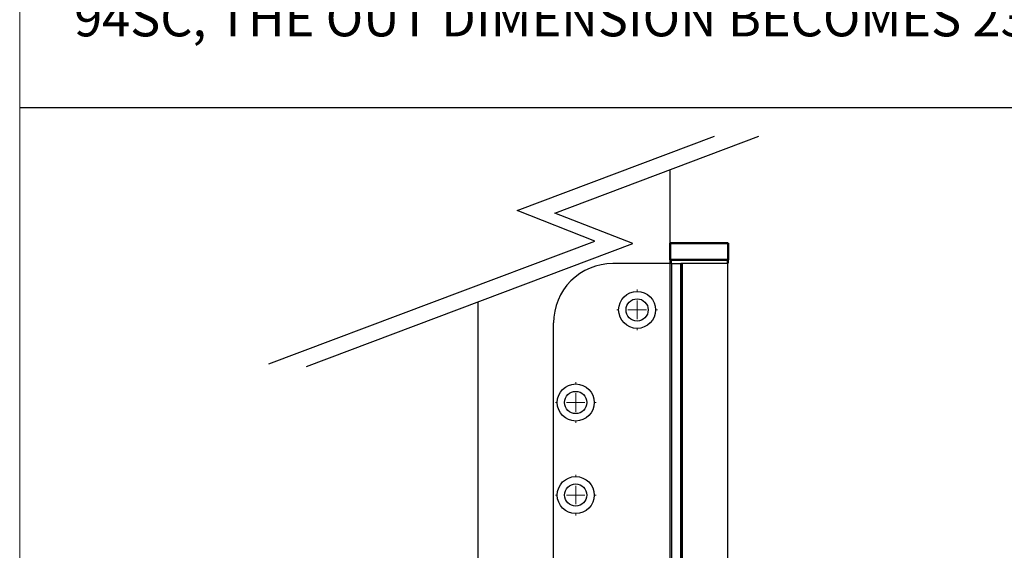
# Model space of a CAD drawing. Units: millimetres. Extents: x 7686 to 9983, y -344 to 1303.
# Drawn here: x 7686 to 7952, y 98 to 241 of the extents above; entities that cross this region are included whole.
import ezdxf

# ---------------------------------------------------------------- set-up
doc = ezdxf.new("R2010")
doc.units = ezdxf.units.MM
for name, color, linetype in [('Border', 7, 'Continuous'), ('Dims', 7, 'Continuous'), ('Door', 4, 'Continuous'), ('Hatching', 32, 'Continuous'), ('Notes', 7, 'Continuous')]:
    doc.layers.add(name, color=color, linetype=linetype)
doc.layers.add('Visible Edges(ISO)', color=7, linetype='Continuous', lineweight=50)
doc.styles.get("Standard").update_dxf_attribs({"font": 'tahoma.ttf'})

# ---------------------------------------------------------------- blocks, each defined once
blk = doc.blocks.new('SW_CENTERMARKSYMBOL_0')
at = {"color": 0, "linetype": 'Continuous', "lineweight": 18}
for p, q in [((-5.55e-14, 5.000000000000004), (-5.55e-14, 5.500000000000032)), ((0, 0), (-2.500000000000002, -2.78e-14)), ((0, 0), (-2.78e-14, 2.500000000000002)), ((0, 0), (2.500000000000002, 2.78e-14)), ((0, 0), (2.78e-14, -2.500000000000002)), ((5.000000000000004, 5.55e-14), (5.500000000000005, 5.55e-14)), ((-5.000000000000004, -5.55e-14), (-5.500000000000032, -5.55e-14)), ((5.55e-14, -4.999999999999976), (5.55e-14, -5.500000000000005))]:
    blk.add_line(p, q, dxfattribs=at)
blk = doc.blocks.new('SW_CENTERMARKSYMBOL_1')
at = {"color": 0, "linetype": 'Continuous', "lineweight": 18}
for p, q in [((-5.55e-14, 5.000000000000004), (-5.55e-14, 5.500000000000005)), ((0, 0), (-2.500000000000002, -2.78e-14)), ((0, 0), (-2.78e-14, 2.500000000000002)), ((0, 0), (2.500000000000002, 2.78e-14)), ((0, 0), (2.78e-14, -2.500000000000002)), ((5.000000000000004, 5.55e-14), (5.500000000000032, 5.55e-14)), ((-4.999999999999976, -5.55e-14), (-5.500000000000005, -5.55e-14)), ((5.55e-14, -5.000000000000004), (5.55e-14, -5.500000000000032))]:
    blk.add_line(p, q, dxfattribs=at)
blk = doc.blocks.new('SW_CENTERMARKSYMBOL_2')
at = {"color": 0, "linetype": 'Continuous', "lineweight": 18}
for p, q in [((-5.55e-14, 5.000000000000004), (-5.55e-14, 5.500000000000005)), ((0, 0), (-2.500000000000002, -2.78e-14)), ((0, 0), (-2.78e-14, 2.500000000000002)), ((0, 0), (2.500000000000002, 2.78e-14)), ((0, 0), (2.78e-14, -2.500000000000002)), ((5.000000000000004, 5.55e-14), (5.500000000000032, 5.55e-14)), ((-4.999999999999976, -5.55e-14), (-5.500000000000005, -5.55e-14)), ((5.55e-14, -5.000000000000004), (5.55e-14, -5.500000000000032))]:
    blk.add_line(p, q, dxfattribs=at)
blk = doc.blocks.new('SW_CENTERMARKSYMBOL_3')
at = {"color": 0, "linetype": 'Continuous', "lineweight": 18}
for p, q in [((-5.55e-14, 5.000000000000004), (-5.55e-14, 5.500000000000032)), ((0, 0), (-2.500000000000002, -2.78e-14)), ((0, 0), (-2.78e-14, 2.500000000000002)), ((0, 0), (2.500000000000002, 2.78e-14)), ((0, 0), (2.78e-14, -2.500000000000002)), ((4.999999999999976, 5.55e-14), (5.500000000000005, 5.55e-14)), ((-5.000000000000004, -5.55e-14), (-5.500000000000032, -5.55e-14)), ((5.55e-14, -4.999999999999976), (5.55e-14, -5.500000000000005))]:
    blk.add_line(p, q, dxfattribs=at)
blk = doc.blocks.new('End Hinge - Round Mortice')
at = {"color": 7, "linetype": 'Continuous', "lineweight": 25}
for p, q in [((163.9942098904811, 229.2170015612077), (148.0448579956662, 229.2170015612077)), ((163.9942098904821, 129.2170015612078), (163.9942098904811, 229.2170015612077)), ((163.9942098904811, 229.2170015612077), (166.4942098832144, 229.2170015612079)), ((166.4942098832144, 229.2170015612079), (166.4942098832154, 129.217001561208)), ((166.4948580097635, 229.2170015612079), (166.4942098832144, 229.2170015612079)), ((166.4948580097645, 129.217001561208), (166.4948580097635, 229.2170015612079)), ((166.8981502554912, 229.2170015612079), (166.4948580097635, 229.2170015612079)), ((166.8981502554923, 129.2170015612079), (166.8981502554912, 229.2170015612079)), ((179.1948579956662, 229.217001561208), (166.8981502554912, 229.2170015612079)), ((179.1948579956672, 129.2170015612081), (179.1948579956662, 229.217001561208)), ((132.0448579956671, 145.2170015612075), (132.0448579956664, 213.2170015612075)), ((163.9942098904821, 129.2170015612078), (148.0448579956673, 129.2170015612075)), ((166.4942098832154, 129.217001561208), (163.9942098904821, 129.2170015612078)), ((166.4948580097645, 129.217001561208), (166.4942098832154, 129.217001561208)), ((166.8981502554923, 129.217001561208), (166.4948580097645, 129.217001561208)), ((179.1948579956672, 129.2170015612081), (166.8981502554923, 129.2170015612079))]:
    blk.add_line(p, q, dxfattribs=at)
for centre, radius in [((154.6448579956664, 216.7170015612077), 5.000000000000028), ((154.6448579956664, 216.7170015612077), 3.000000000000056), ((138.0448579956666, 191.7170015612075), 5), ((138.0448579956666, 191.7170015612077), 3.000000000000028), ((138.0448579956669, 166.7170015612077), 5), ((138.0448579956669, 166.7170015612075), 3.000000000000028), ((154.6448579956671, 141.7170015612078), 5), ((154.6448579956671, 141.7170015612077), 3.000000000000028)]:
    blk.add_circle(centre, radius, dxfattribs=at)
for centre, radius, start, end in [((148.0448579956664, 213.2170015612077), 16, 90.00000000000063, 180.0000000000014), ((148.0448579956671, 145.2170015612077), 16.0000000000002, 180.0000000000014, 270.0000000000013)]:
    blk.add_arc(centre, radius, start, end, dxfattribs=at)
at = {"color": 7, "linetype": 'Continuous', "lineweight": 0}
for name, p in [('SW_CENTERMARKSYMBOL_0', (154.6448579956664, 216.7170015612077)), ('SW_CENTERMARKSYMBOL_1', (138.0448579956666, 191.7170015612077)), ('SW_CENTERMARKSYMBOL_2', (138.0448579956669, 166.7170015612075)), ('SW_CENTERMARKSYMBOL_3', (154.6448579956671, 141.7170015612077))]:
    blk.add_blockref(name, p, dxfattribs=at)
blk = doc.blocks.new('btm hinge')
at = {"layer": 'Visible Edges(ISO)'}
for p, q in [((1.09371970367647, 152.2511141615679), (-14.60628029632426, 152.2511141615679)), ((-14.60628029632426, 147.7511141615679), (-14.60628029632426, 152.2511141615679)), ((1.09371970367647, 147.7511141615679), (1.09371970367647, 152.2511141615679)), ((-14.60628029632426, 147.7511141615679), (1.09371970367647, 147.7511141615679)), ((-14.45628029632462, 147.6511141615679), (-14.45628029632462, 146.8511141615679)), ((0.9437197036759243, 147.6511141615679), (0.9437197036759243, 146.8511141615679)), ((-11.45628029632462, 46.75111416156528), (-11.45628029632462, 36.75111416156795)), ((-2.056280296324075, 46.75111416156522), (-2.056280296324075, 36.7511141615679)), ((-2.056280296324075, 36.75111416156795), (-11.45628029632462, 36.75111416156795)), ((-11.35628029632425, 36.65111416156799), (-11.45628029632462, 36.7511141615679)), ((-11.35628029632425, 36.65111416156799), (-2.156280296323529, 36.65111416156799)), ((-11.25628029632389, 36.65111416156799), (-11.25628029632389, 32.35111416156803)), ((-2.256280296323893, 36.65111416156799), (-2.256280296323893, 32.35111416156803)), ((-2.156280296323529, 36.65111416156799), (-2.056280296324075, 36.7511141615679)), ((-14.25628029632389, 22.95111416156794), (-14.25628029632389, 32.2511141615679)), ((0.6437197036757425, 32.35111416156798), (-14.15628029632444, 32.35111416156798)), ((0.7437197036761063, 20.45111416156794), (0.7437197036761063, 32.2511141615679)), ((-20.95628029632826, 17.85111392314934), (-20.95628029632826, 21.3511138635447)), ((-20.75628029632753, 21.3511138635447), (-20.95628029632826, 21.3511138635447)), ((-20.75628029632571, 15.25111416156789), (-20.75628029632571, 22.7511141615679)), ((-20.30104606489022, 22.85111416156792), (-20.65628029632535, 22.85111416156792)), ((-20.30104606489022, 22.85111416156792), (-13.43155873458818, 22.85111416156792)), ((-12.27861364445016, 20.35111416156792), (-18.16576187621922, 20.35111416156792)), ((-12.27861364445016, 20.35111416156792), (0.6437197036757425, 20.35111416156792)), ((-30.75628029632663, 16.2511141615679), (-30.75628029632663, 15.25111416156789)), ((-21.35628029632608, 16.85111416156792), (-30.15628029632717, 16.85111416156792)), ((-20.75628029632753, 17.85111392314934), (-20.95628029632826, 17.85111392314934)), ((-17.75628029632571, 15.25111416156789), (-17.75628029632571, 18.35111416156792)), ((-33.7562802963248, 8.451114161567943), (-33.7562802963248, 15.25111416156789)), ((-33.65628029632535, 15.35111416156792), (-30.85628029632426, 15.35111416156792)), ((-31.05658404375117, 15.55111416156796), (-30.75628029633481, 15.55111416156796)), ((-31.05658404375117, 15.35111416156792), (-31.05658404375117, 15.55111416156796)), ((-30.85628029632971, 15.35111416156792), (-30.75628029632935, 15.35111416156792)), ((-30.7562802963248, 15.25111416156789), (-30.7562802963248, 10.92431924232482)), ((-20.7562802963248, 10.95111416156794), (-20.7562802963248, 15.25111416156789)), ((-20.65628029632535, 15.25111416156789), (-20.72699097444365, 15.3218248396866)), ((-20.65628029632535, 15.35111416156792), (-17.85628029632426, 15.35111416156792)), ((-17.7562802963248, 15.25111416156789), (-17.7562802963248, 8.451114161567943)), ((-30.65628029632535, 10.85111416156792), (-20.85628029632426, 10.85111416156792)), ((-33.7562802963248, 0.4511141615679435), (-33.7562802963248, 8.251114161568012)), ((-17.85628029632426, 8.35111416156792), (-33.65628029632535, 8.35111416156792)), ((-17.75628029632571, 8.251114161568012), (-17.75628029632571, 0.4511141615679435)), ((-17.85628029632517, 0.3511141615679776), (-33.65628029632535, 0.3511141615679776))]:
    blk.add_line(p, q, dxfattribs=at)
for centre, radius, start, end in [((-14.35628029632425, 147.6511141615679), 0.1, 90, 180), ((0.8437197036755605, 147.6511141615679), 0.1, 0, 90), ((-14.15628029632444, 32.2511141615679), 0.1, 90.00000000005213, 180), ((0.6437197036757425, 32.2511141615679), 0.1, 0, 90), ((-20.65628029632535, 22.7511141615679), 0.099999999999999, 90, 180), ((-14.35628029632425, 22.95111416156794), 0.1, 270, 0), ((-15.75628029632571, 18.35111416156792), 2, 90, 180), ((0.6437197036757425, 20.45111416156794), 0.1, 270, 0), ((-30.15628029632717, 16.2511141615679), 0.6, 90, 180), ((-21.35628029632608, 16.2511141615679), 0.6, 0, 90), ((-33.65628029632535, 15.25111416156789), 0.0999999999999979, 90, 180), ((-30.85628029632426, 15.25111416156789), 0.1000000000000297, 0, 90), ((-20.65628029632535, 15.25111416156789), 0.1, 135.0000000000057, 180), ((-20.65628029632535, 15.25111416156789), 0.1, 90, 135.0000000000069), ((-17.85628029632426, 15.25111416156789), 0.0999999999999998, 0, 90), ((-30.65628029632535, 10.95111416156794), 0.0999999999999996, 180, 270), ((-20.85628029632426, 10.95111416156794), 0.1000000000000038, 270, 293.0639175621991), ((-20.85628029632426, 10.95111416156794), 0.1000000000000001, 293.0639175621991, 0), ((-33.65628029632535, 8.451114161567943), 0.0999999999999991, 180, 270), ((-33.65628029632535, 8.251114161568012), 0.099999999999999, 90, 180), ((-17.85628029632426, 8.451114161567943), 0.1, 270, 0), ((-17.85628029632517, 8.251114161568012), 0.1000000000000023, 0, 90), ((-33.65628029632535, 0.4511141615679435), 0.0999999999999996, 180, 270), ((-17.85628029632517, 0.4511141615679435), 0.1000000000000023, 270, 0)]:
    blk.add_arc(centre, radius, start, end, dxfattribs=at)
blk.add_open_spline([(-30.65628029632535, 10.75111416156795), (-30.68399011853216, 10.77882398377608), (-30.71667156794319, 10.81263648878837), (-30.74732309633509, 10.86958720888304), (-30.7562802963248, 10.89883150013725), (-30.7562802963248, 10.92431924232482)], degree=3, knots=[0, 0, 0, 0, 0.0117562819132909, 0.0117562819132909, 0.0194026045695579, 0.0194026045695579, 0.0194026045695579, 0.0194026045695579], dxfattribs=at)
at = {"layer": 'Hatching'}
blk.add_blockref('End Hinge - Round Mortice', (-178.20113829199, -82.4658873996401), dxfattribs=at)

msp = doc.modelspace()

# ---------------------------------------------------------------- linework, layer by layer
at = {"layer": 'Border', "lineweight": 0}
msp.add_lwpolyline([(9982.950394768373, -343.8588671579123), (7686.025394768373, -343.8588671579123), (7686.025394768373, 1265.766132842087), (9982.950394768373, 1265.766132842087)], close=True, dxfattribs=at)
at = {"layer": 'Dims'}
msp.add_line((7686.025394768373, 217.3933923222753), (8156.36787438432, 217.3933923222753), dxfattribs=at)
at = {"layer": 'Door'}
for p, q in [((7820.523626679315, 189.5508950278154), (7873.854544125919, 209.6217843146137)), ((7830.718268504213, 188.8789890047324), (7885.834526108739, 209.6217843146137)), ((7861.896040269614, 51.33489438209659), (7861.896040269614, 200.6126256131586)), ((7841.546461441369, 181.3361949031264), (7820.523626679315, 189.5508950278154)), ((7851.741103266267, 180.6642888800434), (7830.718268504213, 188.8789890047324)), ((7753.388668238241, 148.1583425078443), (7841.546461441369, 181.3361949031264)), ((7763.583310063141, 147.4864364847613), (7851.741103266267, 180.6642888800434)), ((7809.937752957347, 51.33489438209659), (7809.937752957347, 164.9317559321967))]:
    msp.add_line(p, q, dxfattribs=at)

# ---------------------------------------------------------------- block references
msp.add_blockref('btm hinge', (7876.502320565939, 28.48378022052884), dxfattribs=at)

# ---------------------------------------------------------------- texts
at = {"layer": 'Notes', "lineweight": 0, "insert": (7700.74352561769, 263.2562103115829), "char_height": 10, "width": 471.2712299451941, "attachment_point": 1}
msp.add_mtext('WHEN USED IN CONJUNCTION WITH THE ALUMINIUM SUPPORT CHANNEL 94SC, THE OUT DIMENSION BECOMES 23H X 25W.', dxfattribs=at)

doc.saveas('drawing.dxf')
